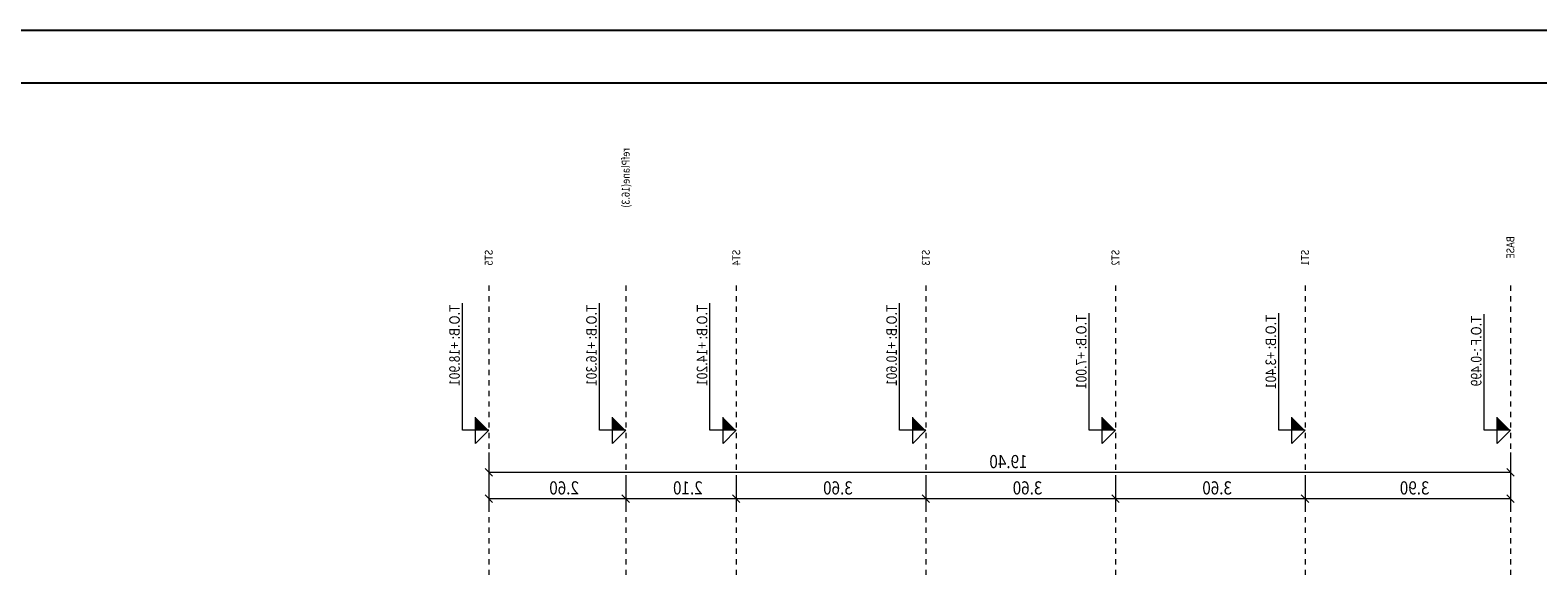
# Model space of a CAD drawing. Units: millimetres. Extents: x 118 to 1546, y 124 to 252.
# Drawn here: x 1167 to 1195, y 173 to 183 of the extents above; entities that cross this region are included whole.
import ezdxf

# ---------------------------------------------------------------- set-up
doc = ezdxf.new("R2010")
doc.units = ezdxf.units.MM
doc.header["$LTSCALE"] = 0.1
doc.linetypes.add('XKITLINE00', pattern=[0])
doc.linetypes.add('XKITLINE04', pattern=[3, 0.5, -0.5, 0.5, -0.5, 0.5, -0.5])
for name, color, linetype, lineweight in [('Graphic object', 1, 'Continuous', 0), ('ÇäÏÇÒå', 1, 'Continuous', 0), ('ÚÈÇÑÊ ãÊäí', 1, 'Continuous', 0)]:
    doc.layers.add(name, color=color, linetype=linetype, lineweight=lineweight)
doc.layers.add('kadr', color=7, linetype='Continuous')
doc.styles.add('ROMANC', font='romans.shx')

# ---------------------------------------------------------------- blocks, each defined once
blk = doc.blocks.new('A$C7ED45DF4')
at = {"layer": 'kadr'}
blk.add_lwpolyline([(0, 0), (-84.1, 0), (-84.1, 59.4), (0, 59.4)], close=True, dxfattribs=at)
at = {"layer": 'kadr', "color": 4}
blk.add_lwpolyline([(-22.415, 1), (-81.6, 1), (-81.6, 58.4), (-1, 58.4), (-1, 1), (-22.415, 1)], dxfattribs=at)
blk = doc.blocks.new('*A4609')
at = {"layer": 'Graphic object', "color": 1, "linetype": 'XKITLINE04', "lineweight": 0}
blk.add_line((373.657, 37.8), (457.257, 37.8), dxfattribs=at)
blk = doc.blocks.new('*A4610')
at = {"layer": 'Graphic object', "color": 1, "linetype": 'XKITLINE04', "lineweight": 0}
blk.add_line((373.657, 32.6), (457.257, 32.6), dxfattribs=at)
blk = doc.blocks.new('*A4611')
at = {"layer": 'Graphic object', "color": 1, "linetype": 'XKITLINE04', "lineweight": 0}
blk.add_line((373.657, 28.4), (457.257, 28.4), dxfattribs=at)
blk = doc.blocks.new('*A4612')
at = {"layer": 'Graphic object', "color": 1, "linetype": 'XKITLINE04', "lineweight": 0}
blk.add_line((373.657, 21.2), (457.257, 21.2), dxfattribs=at)
blk = doc.blocks.new('*A4613')
at = {"layer": 'Graphic object', "color": 1, "linetype": 'XKITLINE04', "lineweight": 0}
blk.add_line((373.657, 14), (457.257, 14), dxfattribs=at)
blk = doc.blocks.new('*A4614')
at = {"layer": 'Graphic object', "color": 1, "linetype": 'XKITLINE04', "lineweight": 0}
blk.add_line((373.657, 6.8), (457.257, 6.8), dxfattribs=at)
blk = doc.blocks.new('*A4615')
at = {"layer": 'Graphic object', "color": 1, "linetype": 'XKITLINE04', "lineweight": 0}
blk.add_line((373.657, -1), (457.257, -1), dxfattribs=at)
blk = doc.blocks.new('*A4627')
at = {"layer": 'Graphic object'}
blk.add_hatch(color=6, dxfattribs=at).paths.add_polyline_path([(379.157, 7.3), (379.157, 6.8), (378.657, 7.3)], flags=17)
at = {"layer": 'Graphic object', "color": 6, "linetype": 'XKITLINE00', "lineweight": 0}
for p, q in [((379.157, 7.8), (374.701, 7.8)), ((379.157, 6.8), (379.157, 7.8)), ((379.657, 7.3), (378.657, 7.3)), ((379.157, 6.8), (379.657, 7.3))]:
    blk.add_line(p, q, dxfattribs=at)
blk = doc.blocks.new('*A4628')
at = {"layer": 'Graphic object'}
blk.add_hatch(color=6, dxfattribs=at).paths.add_polyline_path([(379.157, -0.5), (379.157, -1), (378.657, -0.5)], flags=17)
at = {"layer": 'Graphic object', "color": 6, "linetype": 'XKITLINE00', "lineweight": 0}
for p, q in [((379.157, 0), (374.738, 0)), ((379.157, -1), (379.157, 0)), ((379.657, -0.5), (378.657, -0.5)), ((379.157, -1), (379.657, -0.5))]:
    blk.add_line(p, q, dxfattribs=at)
blk = doc.blocks.new('*A4629')
at = {"layer": 'Graphic object'}
blk.add_hatch(color=6, dxfattribs=at).paths.add_polyline_path([(379.157, 33.1), (379.157, 32.6), (378.657, 33.1)], flags=17)
at = {"layer": 'Graphic object', "color": 6, "linetype": 'XKITLINE00', "lineweight": 0}
for p, q in [((379.157, 33.6), (374.324, 33.6)), ((379.157, 32.6), (379.157, 33.6)), ((379.657, 33.1), (378.657, 33.1)), ((379.157, 32.6), (379.657, 33.1))]:
    blk.add_line(p, q, dxfattribs=at)
blk = doc.blocks.new('*A4630')
at = {"layer": 'Graphic object'}
blk.add_hatch(color=6, dxfattribs=at).paths.add_polyline_path([(379.157, 28.9), (379.157, 28.4), (378.657, 28.9)], flags=17)
at = {"layer": 'Graphic object', "color": 6, "linetype": 'XKITLINE00', "lineweight": 0}
for p, q in [((379.157, 29.4), (374.324, 29.4)), ((379.157, 28.4), (379.157, 29.4)), ((379.657, 28.9), (378.657, 28.9)), ((379.157, 28.4), (379.657, 28.9))]:
    blk.add_line(p, q, dxfattribs=at)
blk = doc.blocks.new('*A4631')
at = {"layer": 'Graphic object'}
blk.add_hatch(color=6, dxfattribs=at).paths.add_polyline_path([(379.157, 21.7), (379.157, 21.2), (378.657, 21.7)], flags=17)
at = {"layer": 'Graphic object', "color": 6, "linetype": 'XKITLINE00', "lineweight": 0}
for p, q in [((379.157, 22.2), (374.324, 22.2)), ((379.157, 21.2), (379.157, 22.2)), ((379.657, 21.7), (378.657, 21.7)), ((379.157, 21.2), (379.657, 21.7))]:
    blk.add_line(p, q, dxfattribs=at)
blk = doc.blocks.new('*A4632')
at = {"layer": 'Graphic object'}
blk.add_hatch(color=6, dxfattribs=at).paths.add_polyline_path([(379.157, 14.5), (379.157, 14), (378.657, 14.5)], flags=17)
at = {"layer": 'Graphic object', "color": 6, "linetype": 'XKITLINE00', "lineweight": 0}
for p, q in [((379.157, 15), (374.701, 15)), ((379.157, 14), (379.157, 15)), ((379.657, 14.5), (378.657, 14.5)), ((379.157, 14), (379.657, 14.5))]:
    blk.add_line(p, q, dxfattribs=at)
blk = doc.blocks.new('*A4633')
at = {"layer": 'Graphic object'}
blk.add_hatch(color=6, dxfattribs=at).paths.add_polyline_path([(379.157, 38.3), (379.157, 37.8), (378.657, 38.3)], flags=17)
at = {"layer": 'Graphic object', "color": 6, "linetype": 'XKITLINE00', "lineweight": 0}
for p, q in [((379.157, 38.8), (374.324, 38.8)), ((379.157, 37.8), (379.157, 38.8)), ((379.657, 38.3), (378.657, 38.3)), ((379.157, 37.8), (379.657, 38.3))]:
    blk.add_line(p, q, dxfattribs=at)
blk = doc.blocks.new('*A5021')
at = {"layer": 'ÇäÏÇÒå', "color": 6, "linetype": 'XKITLINE00', "lineweight": 0}
for p, q in [((380.007, 37.8), (381.257, 37.8)), ((380.616, 37.941), (380.899, 37.659)), ((380.757, -1), (380.757, 37.8)), ((380.007, -1), (381.257, -1)), ((380.616, -0.859), (380.899, -1.141))]:
    blk.add_line(p, q, dxfattribs=at)
at = {"layer": 'ÇäÏÇÒå', "color": 7, "style": 'ROMANC', "width": 0.85}
blk.add_text('19.40', height=0.5, rotation=90.0002, dxfattribs=at).set_placement((380.597, 17.34))
blk = doc.blocks.new('*A5022')
at = {"layer": 'ÇäÏÇÒå', "color": 6, "linetype": 'XKITLINE00', "lineweight": 0}
for p, q in [((381.007, 37.8), (382.257, 37.8)), ((381.616, 37.941), (381.899, 37.659)), ((381.757, 32.6), (381.757, 37.8)), ((381.616, 32.741), (381.899, 32.459)), ((381.007, 32.6), (382.257, 32.6))]:
    blk.add_line(p, q, dxfattribs=at)
at = {"layer": 'ÇäÏÇÒå', "color": 7, "style": 'ROMANC', "width": 0.85}
blk.add_text('2.60', height=0.5, rotation=90.0002, dxfattribs=at).set_placement((381.597, 34.375))
blk = doc.blocks.new('*A5023')
at = {"layer": 'ÇäÏÇÒå', "color": 6, "linetype": 'XKITLINE00', "lineweight": 0}
for p, q in [((381.007, 14), (382.257, 14)), ((381.616, 14.141), (381.899, 13.859)), ((381.757, 6.8), (381.757, 14)), ((381.616, 6.941), (381.899, 6.659)), ((381.007, 6.8), (382.257, 6.8))]:
    blk.add_line(p, q, dxfattribs=at)
at = {"layer": 'ÇäÏÇÒå', "color": 7, "style": 'ROMANC', "width": 0.85}
blk.add_text('3.60', height=0.5, rotation=90.0002, dxfattribs=at).set_placement((381.597, 9.575))
blk = doc.blocks.new('*A5024')
at = {"layer": 'ÇäÏÇÒå', "color": 6, "linetype": 'XKITLINE00', "lineweight": 0}
for p, q in [((381.616, 6.941), (381.899, 6.659)), ((381.007, 6.8), (382.257, 6.8)), ((381.757, -1), (381.757, 6.8)), ((381.007, -1), (382.257, -1)), ((381.616, -0.859), (381.899, -1.141))]:
    blk.add_line(p, q, dxfattribs=at)
at = {"layer": 'ÇäÏÇÒå', "color": 7, "style": 'ROMANC', "width": 0.85}
blk.add_text('3.90', height=0.5, rotation=90.0002, dxfattribs=at).set_placement((381.597, 2.075))
blk = doc.blocks.new('*A5030')
at = {"layer": 'ÇäÏÇÒå', "color": 6, "linetype": 'XKITLINE00', "lineweight": 0}
for p, q in [((381.616, 32.741), (381.899, 32.459)), ((381.007, 32.6), (382.257, 32.6)), ((381.757, 28.4), (381.757, 32.6)), ((381.007, 28.4), (382.257, 28.4)), ((381.616, 28.541), (381.899, 28.259))]:
    blk.add_line(p, q, dxfattribs=at)
at = {"layer": 'ÇäÏÇÒå', "color": 7, "style": 'ROMANC', "width": 0.85}
blk.add_text('2.10', height=0.5, rotation=90.0002, dxfattribs=at).set_placement((381.597, 29.675))
blk = doc.blocks.new('*A5031')
at = {"layer": 'ÇäÏÇÒå', "color": 6, "linetype": 'XKITLINE00', "lineweight": 0}
for p, q in [((381.007, 28.4), (382.257, 28.4)), ((381.616, 28.541), (381.899, 28.259)), ((381.757, 21.2), (381.757, 28.4)), ((381.007, 21.2), (382.257, 21.2)), ((381.616, 21.341), (381.899, 21.059))]:
    blk.add_line(p, q, dxfattribs=at)
at = {"layer": 'ÇäÏÇÒå', "color": 7, "style": 'ROMANC', "width": 0.85}
blk.add_text('3.60', height=0.5, rotation=90.0002, dxfattribs=at).set_placement((381.597, 23.975))
blk = doc.blocks.new('*A5032')
at = {"layer": 'ÇäÏÇÒå', "color": 6, "linetype": 'XKITLINE00', "lineweight": 0}
for p, q in [((381.007, 21.2), (382.257, 21.2)), ((381.616, 21.341), (381.899, 21.059)), ((381.757, 14), (381.757, 21.2)), ((381.007, 14), (382.257, 14)), ((381.616, 14.141), (381.899, 13.859))]:
    blk.add_line(p, q, dxfattribs=at)
at = {"layer": 'ÇäÏÇÒå', "color": 7, "style": 'ROMANC', "width": 0.85}
blk.add_text('3.60', height=0.5, rotation=90.0002, dxfattribs=at).set_placement((381.597, 16.775))

msp = doc.modelspace()

# ---------------------------------------------------------------- block references
msp.add_blockref('A$C7ED45DF4', (1211.00495, 123.53559))
at = {"lineweight": 0, "xscale": -0.5, "yscale": 0.5, "zscale": 0.5, "rotation": 90}
for name in ['*A4609', '*A4610', '*A4611', '*A4612', '*A4613', '*A4614', '*A4615', '*A4633', '*A4629', '*A4630', '*A4631', '*A4632', '*A4627', '*A4628', '*A5021', '*A5022', '*A5030', '*A5031', '*A5032', '*A5023', '*A5024']:
    msp.add_blockref(name, (1194.31562, 364.90722), dxfattribs=at)

# ---------------------------------------------------------------- texts
at = {"layer": 'ÚÈÇÑÊ ãÊäí', "color": 4, "style": 'ROMANC', "text_generation_flag": 4, "width": 0.85}
for s, p in [('refPlane(16.3)', (1178.09062, 180.69495)), ('BASE', (1194.89062, 179.01756)), ('ST5', (1175.49062, 178.76366)), ('ST4', (1180.19062, 178.76366)), ('ST3', (1183.79062, 178.76366)), ('ST2', (1187.39062, 178.76366)), ('ST1', (1190.99062, 178.76366))]:
    msp.add_text(s, height=0.15, rotation=270, dxfattribs=at).set_placement(p)
at = {"layer": 'ÚÈÇÑÊ ãÊäí', "color": 7, "style": 'ROMANC', "text_generation_flag": 4, "width": 0.85}
for s, p in [('T.O.B: +18.901', (1174.86562, 177.7151)), ('T.O.B: +16.301', (1177.46562, 177.7151)), ('T.O.B: +14.201', (1179.56562, 177.7151)), ('T.O.B: +10.601', (1183.16562, 177.7151)), ('T.O.B: +7.001', (1186.76562, 177.52682)), ('T.O.B: +3.401', (1190.36562, 177.52682)), ('T.O.F :-0.499', (1194.26562, 177.50807))]:
    msp.add_text(s, height=0.2, rotation=270, dxfattribs=at).set_placement(p)

doc.saveas('drawing.dxf')
